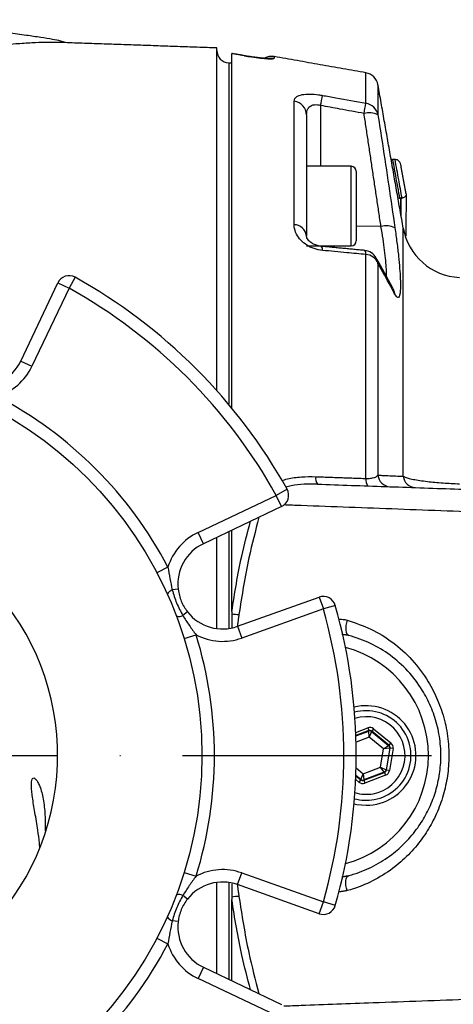
# Model space of a CAD drawing. Extents: x 0 to 9200, y 0 to 5940.
# Drawn here: x 3075 to 3162, y 1437 to 1635 of the extents above; entities that cross this region are included whole.
import ezdxf

# ---------------------------------------------------------------- set-up
doc = ezdxf.new("R2010")
doc.units = 0
doc.header["$LTSCALE"] = 5
doc.header["$MEASUREMENT"] = 0
doc.linetypes.add('GEN7', pattern=[15, 10, -2.5, 0, -2.5])
doc.layers.get('0').update_dxf_attribs({"linetype": 'CONTINUOUS'})
doc.layers.add('7', color=4, linetype='GEN7')
doc.styles.add('ISO', font='GENISO.SHX')
doc.dimstyles.new('GEN-ISO', dxfattribs={"dimtxt": 50, "dimasz": 50, "dimexe": 40, "dimexo": 1, "dimgap": 30, "dimtad": 0, "dimtih": 1, "dimtoh": 1, "dimdec": 1, "dimdsep": 46, "dimtxsty": 'ISO', "dimcen": 2, "dimclrd": 256, "dimclre": 256, "dimclrt": 2, "dimadec": 0, "dimazin": 0, "dimtp": 0.1, "dimtm": 0.1, "dimtfac": 0.05, "dimtdec": 1, "dimtix": 1, "dimtmove": 2, "dimatfit": 3, "dimfxl": 0, "dimtolj": 1, "dimarcsym": 0})

# ---------------------------------------------------------------- blocks, each defined once
blk = doc.blocks.new('*D19')
at = {"color": 3}
for p, q in [((3548.4, 1453.07), (3548.4, 901.16)), ((2902.4, 1344.46), (2902.4, 901.16)), ((3513.4, 926.16), (2937.4, 926.16))]:
    blk.add_line(p, q, dxfattribs=at)
for points in [[(2937.4, 931.99), (2937.4, 920.32), (2902.4, 926.16)], [(3513.4, 931.99), (3513.4, 920.32), (3548.4, 926.16)]]:
    blk.add_solid(points, dxfattribs=at)
at = {"color": 2, "insert": (3225.4, 982.44), "char_height": 50, "attachment_point": 5, "style": 'ISO'}
blk.add_mtext('\\A1;{\\Fgeniso.shx;646}', dxfattribs=at)

msp = doc.modelspace()

# ---------------------------------------------------------------- linework, layer by layer
at = {"color": 7, "linetype": 'Continuous'}
for p, q in [((3114.4, 1559.97), (3114.4, 1628.86)), ((3117.4, 1556.47), (3117.4, 1627.74)), ((3119.93, 1627.31), (3119.92, 1627.29)), ((3125.92, 1627.12), (3125.92, 1626.79)), ((3116.77, 1625.84), (3116.77, 1557.24)), ((3144.34, 1617.74), (3144.34, 1623.88)), ((3146.77, 1621.44), (3146.77, 1615.41)), ((3129.92, 1593.34), (3129.92, 1618.19)), ((3135.25, 1617.29), (3135.25, 1605.07)), ((3132.4, 1615.4), (3132.4, 1591.09)), ((3141.4, 1589.07), (3141.4, 1605.07)), ((3150.2, 1606.41), (3149.69, 1606.41)), ((3142.4, 1604.07), (3142.4, 1590.07)), ((3151.43, 1598.69), (3151.28, 1598.69)), ((3147.37, 1592.99), (3142.4, 1593.05)), ((3151.85, 1542.77), (3151.85, 1592.64)), ((3132.4, 1590.95), (3132.4, 1591.09)), ((3144.34, 1542.33), (3144.34, 1587.34)), ((3146.77, 1585.56), (3146.77, 1542.99)), ((3074.98, 1565.94), (3082.43, 1581.65)), ((3082.43, 1581.65), (3084.69, 1580.58)), ((3085.91, 1582.76), (3084.69, 1580.58)), ((3084.69, 1580.58), (3077.23, 1564.87)), ((3074.98, 1565.94), (3077.23, 1564.87)), ((3128.51, 1540.16), (3126.33, 1538.94)), ((3110.62, 1531.48), (3126.33, 1538.94)), ((3127.4, 1536.68), (3126.33, 1538.94)), ((3127.4, 1536.68), (3111.69, 1529.22)), ((3117.4, 1515.58), (3117.4, 1531.94)), ((3111.69, 1529.22), (3110.62, 1531.48)), ((3114.4, 1512.17), (3114.4, 1530.51)), ((3116.77, 1531.64), (3116.77, 1512.18)), ((3104.57, 1524.52), (3102.36, 1523.36)), ((3106.61, 1520.05), (3105.43, 1519.92)), ((3118.57, 1512.62), (3134.95, 1518.45)), ((3134.95, 1518.45), (3135.79, 1516.1)), ((3135.79, 1516.1), (3119.41, 1510.26)), ((3138.2, 1516.78), (3135.79, 1516.1)), ((3108.5, 1515.51), (3107.56, 1514.77)), ((3118.57, 1512.62), (3119.41, 1510.26)), ((3107.82, 1510.17), (3110.21, 1510.91)), ((3142.31, 1491.3), (3144.7, 1492.21)), ((3144.7, 1492.21), (3144.91, 1491.65)), ((3144.91, 1491.65), (3142.33, 1490.67)), ((3142.33, 1490.59), (3144.9, 1491.56)), ((3145, 1490.32), (3142.37, 1489.32)), ((3144.9, 1491.56), (3144.91, 1491.65)), ((3145, 1490.32), (3144.9, 1491.56)), ((3145.49, 1491.47), (3145, 1490.32)), ((3147.88, 1487.97), (3145, 1490.32)), ((3145.5, 1491.55), (3145.49, 1491.47)), ((3145.49, 1491.47), (3148.9, 1488.68)), ((3145.88, 1492.02), (3145.5, 1491.55)), ((3148.98, 1488.71), (3145.5, 1491.55)), ((3145.88, 1492.02), (3149.36, 1489.18)), ((3147.88, 1487.97), (3148.9, 1488.68)), ((3148.9, 1488.68), (3148.98, 1488.71)), ((3149.36, 1489.18), (3148.98, 1488.71)), ((3147.28, 1484.31), (3147.88, 1487.97)), ((3149.12, 1488.12), (3147.88, 1487.97)), ((3149.12, 1488.12), (3148.41, 1483.77)), ((3148.48, 1483.72), (3149.2, 1488.15)), ((3149.79, 1488.06), (3149.07, 1483.62)), ((3149.2, 1488.15), (3149.12, 1488.12)), ((3149.79, 1488.06), (3149.2, 1488.15)), ((3143.81, 1482.99), (3147.28, 1484.31)), ((3148.03, 1483.31), (3147.28, 1484.31)), ((3147.28, 1484.31), (3148.41, 1483.77)), ((3143.32, 1481.84), (3142.33, 1482.65)), ((3142.33, 1482.55), (3143.31, 1481.75)), ((3142.38, 1484.16), (3143.81, 1482.99)), ((3143.32, 1481.84), (3143.81, 1482.99)), ((3143.81, 1482.99), (3143.91, 1481.74)), ((3143.9, 1481.66), (3148.1, 1483.25)), ((3148.03, 1483.31), (3143.91, 1481.74)), ((3148.31, 1482.69), (3144.11, 1481.1)), ((3148.1, 1483.25), (3148.03, 1483.31)), ((3148.1, 1483.25), (3148.31, 1482.69)), ((3148.41, 1483.77), (3148.48, 1483.72)), ((3149.07, 1483.62), (3148.48, 1483.72)), ((3142.93, 1481.29), (3142.3, 1481.8)), ((3143.31, 1481.75), (3142.93, 1481.29)), ((3143.31, 1481.75), (3143.32, 1481.84)), ((3143.91, 1481.74), (3143.9, 1481.66)), ((3143.9, 1481.66), (3144.11, 1481.1)), ((3107.82, 1463.14), (3110.21, 1462.39)), ((3118.57, 1460.69), (3119.41, 1463.04)), ((3119.41, 1463.04), (3135.79, 1457.21)), ((3114.4, 1442.79), (3114.4, 1461.14)), ((3116.77, 1461.13), (3116.77, 1441.67)), ((3134.95, 1454.85), (3118.57, 1460.69)), ((3108.5, 1457.8), (3107.56, 1458.53)), ((3117.4, 1441.37), (3117.4, 1457.72)), ((3134.95, 1454.85), (3135.79, 1457.21)), ((3138.2, 1456.53), (3135.79, 1457.21)), ((3106.61, 1453.25), (3105.43, 1453.39)), ((3102.36, 1449.95), (3104.57, 1448.79)), ((3111.69, 1444.08), (3110.62, 1441.82)), ((3111.69, 1444.08), (3127.4, 1436.62)), ((3126.33, 1434.36), (3110.62, 1441.82))]:
    msp.add_line(p, q, dxfattribs=at)
for points in [[(3124.86, 1626.78), (3125.27, 1626.83), (3125.92, 1626.79)], [(3140.58, 1513.83), (3140.44, 1513.32), (3140.34, 1512.8), (3140.3, 1512.3), (3140.32, 1511.84), (3140.39, 1511.45), (3140.52, 1511.13), (3140.69, 1510.91), (3140.9, 1510.79)], [(3141.98, 1476.95), (3142.51, 1476.83), (3144.4, 1476.65)], [(3140.58, 1459.48), (3140.44, 1459.99), (3140.34, 1460.51), (3140.3, 1461.01), (3140.32, 1461.46), (3140.39, 1461.86), (3140.52, 1462.18), (3140.69, 1462.4), (3140.9, 1462.51)]]:
    msp.add_lwpolyline(points, dxfattribs=at)
msp.add_circle((3032.4, 1486.65), 79, dxfattribs=at)
for centre, radius, start, end in [((3116.9, 1628.34), 2.5, 180, 267), ((3125.4, 1624.17), 3, 80, 118.5879), ((3143.81, 1620.92), 3, 10, 80), ((2952.11, 1650.86), 186.19, 349.6109, 350.2515), ((3129.53, 1615.33), 2.88, 1.3975, 82.0434), ((2958.13, 1649.79), 188.94, 349.6028, 350.2333), ((3143.89, 1614.83), 2.94, 11.3389, 81.2825), ((3145.04, 1612.24), 3.61, 61.4008, 107.2586), ((3141.4, 1604.07), 1, 0, 90), ((3129.85, 1590.77), 2.57, 7.0544, 88.3576), ((3148.4, 1589.41), 3.72, 61.7484, 106.1236), ((3163.66, 1594.73), 12, 190, 267.5), ((3141.4, 1590.07), 1, 270, 360), ((3134.61, 1588.33), 1.02, 351.1304, 41.1961), ((3143.32, 1587.49), 1.03, 351.5113, 40.5594), ((3143.81, 1585.17), 3, 29.3716, 84.5157), ((3144.22, 1584.63), 2.72, 19.9893, 87.4709), ((3144.04, 1585.3), 2.74, 5.3299, 29.3483), ((3084.69, 1580.58), 2.5, 60.8957, 154.6046), ((3032.4, 1486.65), 110, 29.1043, 60.8957), ((3032.4, 1486.65), 107.5, 29.1043, 60.8957), ((3147.44, 1579.05), 2.75, 6.272, 27.7292), ((3066.85, 1569.8), 9, 263.3549, 334.6046), ((3066.85, 1569.8), 11.5, 287.315, 334.6046), ((3032.4, 1486.65), 81.5, 27.6838, 62.3162), ((3136.34, 1542.38), 2.11, 171.4383, 214.5045), ((3146.41, 1542.02), 2.09, 171.4546, 214.5956), ((3149.24, 1543.16), 2.48, 183.7263, 267.6843), ((3154.32, 1542.98), 2.48, 184.8866, 267.7322), ((3126.33, 1538.94), 2.5, 295.3954, 29.1043), ((3032.4, 1486.65), 50, 2, 88), ((3115.55, 1521.09), 11.5, 115.3954, 162.685), ((3115.55, 1521.09), 9, 115.3954, 186.6451), ((3105.95, 1518.35), 1.65, 108.3924, 155.2407), ((3135.79, 1516.1), 2.5, 15.8957, 109.6046), ((3032.4, 1486.65), 107.5, 344.1043, 15.8957), ((3032.4, 1486.65), 110, 344.1043, 15.8957), ((3106.83, 1516.25), 1.65, 249.7593, 296.6076), ((3115.55, 1521.09), 9, 218.3549, 289.6046), ((3119.16, 1525.46), 10.49, 260.3603, 268.2134), ((3115.55, 1521.09), 11.5, 242.315, 289.6046), ((3032.4, 1486.65), 81.5, 342.6838, 17.3162), ((3134.4, 1486.65), 22.5, 285.0229, 74.9771), ((3144.4, 1486.65), 10, 270, 104.0552), ((3144.4, 1486.65), 9, 280.2073, 105.0948), ((3144.4, 1486.65), 7.8, 280.2073, 106.7946), ((3145.11, 1491), 0.6, 50.8017, 110.7803), ((3032.4, 1486.65), 50, 358, 2), ((3148.52, 1488.22), 0.6, 350.8017, 50.7803), ((3032.4, 1486.65), 50, 272, 358), ((3147.82, 1483.87), 0.6, 290.8017, 350.7803), ((3143.7, 1482.3), 0.6, 230.8017, 290.7803), ((3144.4, 1486.65), 7.8, 253.2054, 280.2073), ((3144.4, 1486.65), 9, 254.9052, 280.2073), ((3115.55, 1452.21), 11.5, 70.3954, 117.685), ((3115.55, 1452.21), 9, 70.3954, 141.6451), ((3106.83, 1457.06), 1.65, 63.3924, 110.2407), ((3119.16, 1447.85), 10.49, 91.7866, 99.6397), ((3135.79, 1457.21), 2.5, 250.3954, 344.1043), ((3105.95, 1454.95), 1.65, 204.7593, 251.6076), ((3115.55, 1452.21), 9, 173.3549, 244.6046), ((3032.4, 1486.65), 81.5, 297.6838, 332.3162), ((3115.55, 1452.21), 11.5, 197.315, 244.6046)]:
    msp.add_arc(centre, radius, start, end, dxfattribs=at)
for centre, major_axis, ratio, start_param, end_param in [((3145.12, 1491.09), (-0.19, -1.18), 0.999797, 2.618082, 3.665103), ((3145.12, 1491.09), (0.096, 0.593), 0.999391, 5.759674, 6.806696), ((3148.6, 1488.25), (0.561, 0.213), 0.999391, 5.759674, 6.806696), ((3148.6, 1488.25), (-1.12, -0.43), 0.999797, 2.618082, 3.665103), ((3147.88, 1483.81), (0.465, -0.38), 0.999391, 5.759674, 6.806696), ((3147.88, 1483.81), (-0.93, 0.759), 0.999797, 2.618082, 3.665103), ((3143.69, 1482.22), (0.19, 1.18), 0.999797, 2.618082, 3.665103), ((3143.69, 1482.22), (0.096, 0.593), 0.999391, 2.618082, 3.665103)]:
    msp.add_ellipse(centre, major_axis=major_axis, ratio=ratio, start_param=start_param, end_param=end_param, dxfattribs=at)
for points, knots in [([(3083.96, 1629.93), (3083.65, 1630.03), (3082.82, 1630.32), (3081.16, 1630.65), (3078.85, 1630.99), (3075.89, 1631.44), (3072.2, 1631.94), (3067.72, 1632.5), (3062.53, 1633.06), (3056.82, 1633.58), (3050.88, 1634), (3044.39, 1634.33), (3037.75, 1634.52), (3030.91, 1634.56), (3024.06, 1634.45), (3016.95, 1634.18), (3009.81, 1633.73), (3003.17, 1633.16), (2997.24, 1632.52), (2992.14, 1631.89), (2987.77, 1631.26), (2984.21, 1630.75), (2981.44, 1630.21), (2979.55, 1629.45), (2978.2, 1628.74), (2977.24, 1628.12), (2976.48, 1627.55), (2975.73, 1626.93), (2974.93, 1626.15), (2973.9, 1624.95), (2972.81, 1623.28), (2971.97, 1621.46), (2971.4, 1619.56), (2971.08, 1618.17), (2971.02, 1617.14), (2971, 1616.8)], [0, 0, 0, 0, 0.007917, 0.021079, 0.039601, 0.062558, 0.090924, 0.126148, 0.167507, 0.212231, 0.259025, 0.305674, 0.362712, 0.412977, 0.463991, 0.521371, 0.577725, 0.629818, 0.675921, 0.716148, 0.749608, 0.778913, 0.800712, 0.816094, 0.828461, 0.838859, 0.845659, 0.853268, 0.867124, 0.887631, 0.914675, 0.948337, 0.967864, 0.989584, 1, 1, 1, 1]), ([(3082.86, 1629.96), (3082.71, 1629.96), (3082.32, 1629.98), (3081.23, 1629.98), (3079.5, 1629.97), (3077.18, 1629.88), (3073.79, 1629.66), (3069.92, 1629.35), (3065.6, 1628.99), (3061.2, 1628.66), (3056.43, 1628.38), (3051.38, 1628.24), (3046.06, 1628.28), (3041.42, 1628.49), (3038.61, 1628.71), (3037.58, 1628.79)], [0, 0, 0, 0, 0.025827, 0.066058, 0.106408, 0.187726, 0.277373, 0.387749, 0.480849, 0.575033, 0.66602, 0.759163, 0.850302, 0.944694, 1, 1, 1, 1]), ([(3119.92, 1627.29), (3120.4, 1627.21), (3121.54, 1627.02), (3123.23, 1626.8), (3124.72, 1626.68), (3125.73, 1626.67), (3125.86, 1626.75), (3125.92, 1626.79)], [0, 0, 0, 0, 0.152506, 0.362385, 0.573137, 0.786119, 1, 1, 1, 1]), ([(3122.05, 1626.98), (3121.84, 1627.01), (3121.25, 1627.09), (3120.5, 1627.2), (3120, 1627.3), (3119.93, 1627.31)], [0, 0, 0, 0, 0.312576, 0.896995, 1, 1, 1, 1]), ([(3124.86, 1626.74), (3124.87, 1626.74), (3124.88, 1626.74), (3124.69, 1626.74), (3124.27, 1626.75), (3123.55, 1626.8), (3122.78, 1626.88), (3122.23, 1626.96), (3122.05, 1626.98)], [0, 0, 0, 0, 0.049122, 0.196457, 0.390783, 0.626786, 0.878345, 1, 1, 1, 1]), ([(3129.92, 1618.19), (3129.95, 1618.36), (3130, 1618.7), (3130.49, 1619.16), (3131.44, 1619.52), (3132.99, 1619.64), (3134.5, 1619.52), (3135.35, 1619.38), (3135.61, 1619.33)], [0, 0, 0, 0, 0.158947, 0.317651, 0.52762, 0.73716, 0.919238, 1, 1, 1, 1]), ([(3135.61, 1619.33), (3136.51, 1619.17), (3139.42, 1618.64), (3142.33, 1618.1), (3144.34, 1617.74)], [0, 0, 0, 0, 0.308891, 1, 1, 1, 1]), ([(3132.4, 1615.4), (3132.45, 1615.83), (3132.51, 1616.51), (3133.07, 1617.15), (3133.59, 1617.39), (3134.07, 1617.48), (3134.48, 1617.47), (3134.9, 1617.4), (3135.12, 1617.33), (3135.25, 1617.29)], [0, 0, 0, 0, 0.361625, 0.577199, 0.701521, 0.770232, 0.881088, 0.928397, 1, 1, 1, 1]), ([(3143.97, 1615.69), (3142.35, 1615.99), (3139.45, 1616.52), (3136.54, 1617.05), (3135.25, 1617.29)], [0, 0, 0, 0, 0.5561127, 1, 1, 1, 1]), ([(3146.77, 1615.41), (3147.06, 1613.5), (3148.23, 1605.93), (3149.34, 1598.35), (3150.17, 1592.69)], [0, 0, 0, 0, 0.2527993, 1, 1, 1, 1]), ([(3149.69, 1606.41), (3149.91, 1605.18), (3150.38, 1602.61), (3150.85, 1600.03), (3151.1, 1598.68), (3151.1, 1598.67)], [0, 0, 0, 0, 0.477395, 0.998088, 1, 1, 1, 1]), ([(3151.6, 1598.7), (3151.38, 1599.93), (3150.91, 1602.5), (3150.44, 1605.07), (3150.2, 1606.41)], [0, 0, 0, 0, 0.477294, 1, 1, 1, 1]), ([(3151.36, 1605.35), (3151.36, 1605.35), (3151.33, 1605.54), (3151.22, 1605.86), (3150.95, 1606.18), (3150.67, 1606.36), (3150.47, 1606.39), (3150.37, 1606.41)], [0, 0, 0, 0, 0.003659, 0.382305, 0.653574, 0.826125, 1, 1, 1, 1]), ([(3152.41, 1599.56), (3152.41, 1599.56), (3152.43, 1599.49), (3152.44, 1599.31), (3152.32, 1599.07), (3152.1, 1598.88), (3151.86, 1598.76), (3151.69, 1598.72), (3151.6, 1598.7)], [0, 0, 0, 0, 0.00332, 0.252819, 0.525791, 0.721986, 0.860661, 1, 1, 1, 1]), ([(3152.41, 1599.56), (3152.41, 1598.69), (3152.4, 1596.93), (3152.39, 1594.06), (3152.38, 1591.86), (3152.38, 1591.08)], [0, 0, 0, 0, 0.3917171, 0.7858978, 1, 1, 1, 1]), ([(3151.1, 1598.67), (3151.01, 1598.65), (3150.9, 1598.63), (3150.82, 1598.59), (3150.8, 1598.58)], [0, 0, 0, 0, 0.805727, 1, 1, 1, 1]), ([(3151.41, 1595.1), (3151.41, 1595.36), (3151.42, 1596.84), (3151.43, 1597.85), (3151.43, 1598.69)], [0, 0, 0, 0, 0.172373, 1, 1, 1, 1]), ([(3135.61, 1588.17), (3135.05, 1588.26), (3133.92, 1588.45), (3132.38, 1589.21), (3131.15, 1590.23), (3130.27, 1591.51), (3129.95, 1592.59), (3129.93, 1593.2), (3129.92, 1593.34)], [0, 0, 0, 0, 0.172513, 0.345794, 0.52005, 0.711362, 0.934169, 1, 1, 1, 1]), ([(3148.47, 1582.91), (3148.48, 1582.94), (3148.51, 1583.3), (3148.47, 1584.36), (3148.35, 1586.09), (3148.11, 1588.16), (3147.79, 1590.47), (3147.51, 1592.14), (3147.37, 1592.99)], [0, 0, 0, 0, 0.01754, 0.214023, 0.407469, 0.606807, 0.800589, 1, 1, 1, 1]), ([(3150.17, 1592.69), (3150.31, 1591.7), (3150.58, 1589.71), (3150.91, 1586.96), (3151.14, 1584.5), (3151.27, 1582.4), (3151.3, 1580.73), (3151.22, 1579.52), (3151.03, 1578.82), (3150.71, 1578.53), (3150.37, 1579.04), (3150.17, 1579.35)], [0, 0, 0, 0, 0.1057875, 0.211568, 0.317598, 0.4236231, 0.5282745, 0.6329266, 0.7367925, 0.8406638, 1, 1, 1, 1]), ([(3135.38, 1589.02), (3135.18, 1589.04), (3134.72, 1589.08), (3133.99, 1589.34), (3133.33, 1589.71), (3132.85, 1590.13), (3132.54, 1590.55), (3132.42, 1590.88), (3132.41, 1591.02), (3132.41, 1591.08)], [0, 0, 0, 0, 0.0926096, 0.2195959, 0.3459014, 0.4816934, 0.6335273, 0.8212831, 1, 1, 1, 1]), ([(3144.34, 1587.34), (3143.06, 1587.46), (3140.15, 1587.74), (3137.24, 1588.02), (3135.61, 1588.17)], [0, 0, 0, 0, 0.439343, 1, 1, 1, 1]), ([(3149.87, 1580.33), (3149.8, 1580.47), (3148.7, 1582.58), (3147.53, 1584.68), (3146.43, 1586.64)], [0, 0, 0, 0, 0.064503, 1, 1, 1, 1]), ([(3150.17, 1579.35), (3149.89, 1579.87), (3148.8, 1581.94), (3147.64, 1584.01), (3146.77, 1585.56)], [0, 0, 0, 0, 0.2527994, 1, 1, 1, 1]), ([(3127.42, 1541.91), (3127.8, 1542.03), (3129.07, 1542.42), (3131.38, 1542.71), (3133.3, 1542.7), (3134.26, 1542.69)], [0, 0, 0, 0, 0.175964, 0.587665, 1, 1, 1, 1]), ([(3144.34, 1542.33), (3144.49, 1542.33), (3144.97, 1542.34), (3145.42, 1542.4), (3145.98, 1542.51), (3146.5, 1542.67), (3146.68, 1542.89), (3146.77, 1542.99)], [0, 0, 0, 0, 0.112616, 0.362143, 0.377804, 0.681166, 1, 1, 1, 1]), ([(3146.77, 1542.99), (3147.03, 1542.98), (3148.35, 1542.93), (3150.06, 1542.85), (3151.45, 1542.79), (3151.85, 1542.77)], [0, 0, 0, 0, 0.151853, 0.759265, 1, 1, 1, 1]), ([(3151.85, 1542.77), (3151.92, 1542.73), (3152.14, 1542.6), (3152.77, 1542.39), (3153.8, 1542.15), (3155.12, 1541.93), (3156.58, 1541.73), (3158.19, 1541.56), (3160.3, 1541.39), (3162.03, 1541.31), (3163.14, 1541.27)], [0, 0, 0, 0, 0.073458, 0.206698, 0.343527, 0.465349, 0.590531, 0.696181, 0.804559, 1, 1, 1, 1]), ([(3134.6, 1541.19), (3133.72, 1541.19), (3131.95, 1541.21), (3129.8, 1541.01), (3128.59, 1540.7), (3128.23, 1540.61)], [0, 0, 0, 0, 0.410571, 0.826114, 1, 1, 1, 1]), ([(3134.6, 1541.19), (3139.15, 1541.03), (3148.25, 1540.71), (3162.16, 1540.22), (3176.24, 1539.73), (3190.53, 1539.23), (3204.99, 1538.73), (3219.63, 1538.22), (3234.43, 1537.7), (3244.4, 1537.35), (3249.39, 1537.18)], [0, 0, 0, 0, 0.124076, 0.248152, 0.372787, 0.497422, 0.622687, 0.747952, 0.873921, 1, 1, 1, 1]), ([(3247.11, 1532.57), (3241.92, 1532.76), (3229.8, 1533.21), (3210.94, 1533.91), (3190.59, 1534.67), (3170.5, 1535.42), (3150.72, 1536.15), (3136.55, 1536.68), (3128.99, 1536.96), (3127.83, 1537)], [0, 0, 0, 0, 0.126032, 0.294434, 0.462906, 0.631309, 0.800293, 0.969276, 1, 1, 1, 1]), ([(3122.85, 1534.52), (3122.14, 1531.83), (3120.47, 1525.54), (3119.43, 1518.82), (3118.83, 1514.97)], [0, 0, 0, 0, 0.427157, 1, 1, 1, 1]), ([(3117.4, 1515.58), (3117.99, 1519.33), (3118.98, 1525.56), (3120.54, 1531.4), (3121.16, 1533.72)], [0, 0, 0, 0, 0.601521, 1, 1, 1, 1]), ([(3104.57, 1524.52), (3104.69, 1523.74), (3104.92, 1522.2), (3105.26, 1520.68), (3105.43, 1519.92)], [0, 0, 0, 0, 0.499014, 1, 1, 1, 1]), ([(3105.43, 1519.92), (3105.69, 1519.03), (3106.22, 1517.24), (3107.11, 1515.6), (3107.56, 1514.77)], [0, 0, 0, 0, 0.49328, 1, 1, 1, 1]), ([(3106.61, 1520.05), (3106.77, 1519.23), (3107.08, 1517.59), (3108.02, 1516.2), (3108.5, 1515.51)], [0, 0, 0, 0, 0.498816, 1, 1, 1, 1]), ([(3107.56, 1514.77), (3107.98, 1514.12), (3108.81, 1512.8), (3109.74, 1511.54), (3110.21, 1510.91)], [0, 0, 0, 0, 0.499143, 1, 1, 1, 1]), ([(3138.82, 1514.03), (3139.25, 1514.03), (3139.85, 1514.03), (3140.42, 1513.88), (3140.58, 1513.83)], [0, 0, 0, 0, 0.71482, 1, 1, 1, 1]), ([(3140.58, 1513.83), (3142.18, 1513.3), (3145.42, 1512.22), (3149.8, 1509.49), (3153.74, 1505.95), (3156.73, 1501.97), (3158.86, 1497.81), (3160.23, 1493.76), (3160.99, 1489.43), (3161.07, 1485.16), (3160.55, 1481.03), (3159.5, 1477.2), (3157.95, 1473.57), (3155.88, 1470.14), (3153.28, 1466.97), (3150.05, 1464.05), (3146.25, 1461.59), (3142.96, 1460.17), (3141.02, 1459.6), (3140.58, 1459.48)], [0, 0, 0, 0, 0.072534, 0.147173, 0.220186, 0.29574, 0.351147, 0.408047, 0.463705, 0.521234, 0.572156, 0.624469, 0.676212, 0.729134, 0.786978, 0.846089, 0.91253, 0.980596, 1, 1, 1, 1]), ([(3140.9, 1462.51), (3141.29, 1462.62), (3143.02, 1463.12), (3145.99, 1464.37), (3149.42, 1466.53), (3152.37, 1469.14), (3154.72, 1471.93), (3156.61, 1475), (3158.02, 1478.19), (3158.98, 1481.62), (3159.46, 1485.25), (3159.39, 1489.08), (3158.71, 1492.9), (3157.47, 1496.54), (3155.56, 1500.2), (3152.84, 1503.77), (3149.31, 1506.89), (3145.31, 1509.35), (3142.38, 1510.31), (3140.9, 1510.79)], [0, 0, 0, 0, 0.019741, 0.087218, 0.156223, 0.214413, 0.273796, 0.325185, 0.377729, 0.42774, 0.479194, 0.533685, 0.590224, 0.644983, 0.701384, 0.774647, 0.850587, 0.924281, 1, 1, 1, 1]), ([(3078.41, 1471.65), (3078.32, 1472.24), (3078.14, 1473.43), (3077.84, 1475.16), (3077.57, 1476.8), (3077.33, 1478.27), (3077.17, 1479.57), (3077.1, 1480.61), (3077.13, 1481.4), (3077.25, 1481.91), (3077.46, 1482.15), (3077.74, 1482.13), (3078.08, 1481.84), (3078.45, 1481.26), (3078.84, 1480.41), (3079.2, 1479.29), (3079.51, 1477.92), (3079.73, 1476.39), (3079.87, 1474.73), (3079.91, 1473.08), (3079.89, 1471.98), (3079.88, 1471.48)], [0, 0, 0, 0, 0.053304, 0.108152, 0.161456, 0.216337, 0.268943, 0.323217, 0.373498, 0.425289, 0.474829, 0.525705, 0.57719, 0.630031, 0.684023, 0.739565, 0.793669, 0.84948, 0.901266, 0.954661, 1, 1, 1, 1]), ([(3078.83, 1468.18), (3078.8, 1468.47), (3078.7, 1469.58), (3078.53, 1470.77), (3078.41, 1471.65)], [0, 0, 0, 0, 0.263302, 1, 1, 1, 1]), ([(3110.21, 1462.39), (3109.75, 1461.77), (3108.82, 1460.51), (3107.98, 1459.19), (3107.56, 1458.53)], [0, 0, 0, 0, 0.499014, 1, 1, 1, 1]), ([(3117.4, 1460.86), (3117.4, 1460.48), (3117.4, 1459.59), (3117.4, 1458.7), (3117.4, 1458.19)], [0, 0, 0, 0, 0.425588, 1, 1, 1, 1]), ([(3107.56, 1458.53), (3107.12, 1457.73), (3106.23, 1456.09), (3105.7, 1454.3), (3105.43, 1453.39)], [0, 0, 0, 0, 0.49328, 1, 1, 1, 1]), ([(3108.5, 1457.8), (3108.25, 1457.46), (3107.77, 1456.79), (3107.22, 1455.68), (3106.81, 1454.49), (3106.68, 1453.67), (3106.61, 1453.25)], [0, 0, 0, 0, 0.247033, 0.49881, 0.746975, 1, 1, 1, 1]), ([(3121.16, 1439.59), (3120.55, 1441.87), (3118.99, 1447.7), (3118, 1453.93), (3117.4, 1457.72)], [0, 0, 0, 0, 0.391156, 1, 1, 1, 1]), ([(3118.83, 1458.33), (3119.42, 1454.53), (3120.46, 1447.81), (3122.13, 1441.52), (3122.85, 1438.78)], [0, 0, 0, 0, 0.565778, 1, 1, 1, 1]), ([(3105.43, 1453.39), (3105.26, 1452.63), (3104.92, 1451.11), (3104.69, 1449.56), (3104.57, 1448.79)], [0, 0, 0, 0, 0.499143, 1, 1, 1, 1]), ([(3127.83, 1436.3), (3128.99, 1436.35), (3134.92, 1436.57), (3147.39, 1437.03), (3165.39, 1437.7), (3185.38, 1438.44), (3205.68, 1439.2), (3226.25, 1439.96), (3240.16, 1440.48), (3247.11, 1440.74)], [0, 0, 0, 0, 0.030725, 0.156756, 0.325159, 0.49363, 0.662032, 0.831016, 1, 1, 1, 1])]:
    msp.add_open_spline(points, degree=3, knots=knots, dxfattribs=at)
for points in [[(3114.4, 1628.86), (3082.86, 1629.96)], [(3119.92, 1627.29), (3117.4, 1627.74)], [(3119.93, 1627.31), (3117.41, 1627.76)], [(3144.34, 1623.88), (3125.92, 1627.12)], [(3117.4, 1625.81), (3116.77, 1625.84)], [(3151.85, 1592.64), (3146.77, 1621.44)], [(3147.37, 1592.99), (3143.97, 1615.69)], [(3141.4, 1605.07), (3132.4, 1605.07)], [(3149.51, 1606.42), (3149.69, 1606.41)], [(3150.2, 1606.41), (3150.37, 1606.41)], [(3152.41, 1599.57), (3151.36, 1605.37)], [(3151.1, 1598.67), (3151.28, 1598.69)], [(3151.28, 1598.69), (3151.26, 1595.96)], [(3151.43, 1598.69), (3151.6, 1598.7)], [(3132.4, 1589.07), (3141.4, 1589.07)], [(3144.1, 1588.16), (3135.37, 1588.99)], [(3134.26, 1542.69), (3144.34, 1542.33)], [(3117.4, 1515.58), (3117.4, 1515.11)], [(3117.4, 1515.11), (3117.4, 1512.4)], [(3118.83, 1514.97), (3118.5, 1512.64)], [(3140.9, 1510.79), (3139.5, 1510.97)], [(3118.49, 1460.7), (3118.83, 1458.33)], [(3139.51, 1462.25), (3140.9, 1462.51)], [(3140.58, 1459.48), (3138.81, 1459.19)], [(3117.4, 1458.19), (3117.4, 1457.72)]]:
    msp.add_open_spline(points, degree=1, dxfattribs=at)
at = {"layer": '7'}
msp.add_line((3032.4, 1486.65), (3630.27, 1486.65), dxfattribs=at)

# ---------------------------------------------------------------- dimensions: what is measured, and where the dimension line sits
dim = msp.add_linear_dim(base=(2902.4, 926.16), p1=(3548.4, 1454.07), p2=(2902.4, 1345.46), text='{\\Fgeniso.shx;<>}', dimstyle='GEN-ISO', override={"dimasz": 35, "dimexe": 25, "dimtad": 1, "dimtih": 0, "dimtoh": 0, "dimclrd": 3, "dimclre": 3, "dimadec": 2, "dimazin": 2, "dimlwd": 25, "dimlwe": 25})
dim.commit()
dim.dimension.update_dxf_attribs({"geometry": '*D19', "text_midpoint": (3225.4, 982.44)})

doc.saveas('drawing.dxf')
